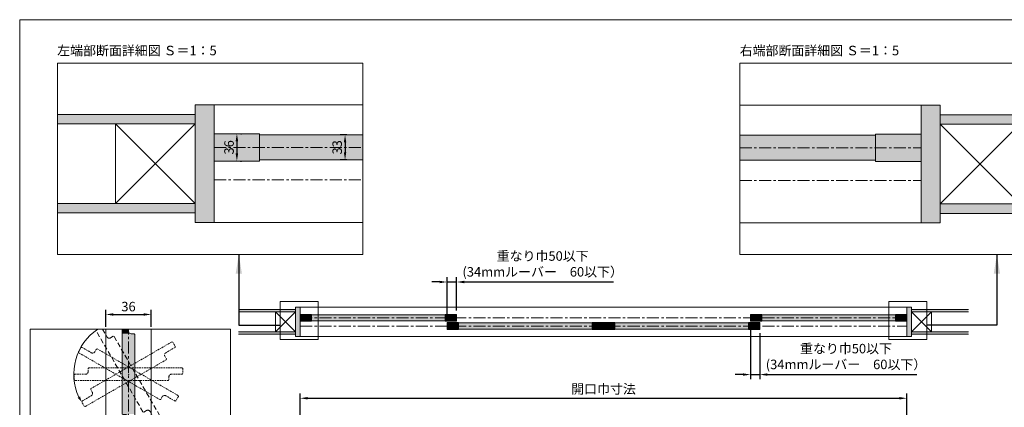
# Model space of a CAD drawing. Units: millimetres. Extents: x 8 to 408, y 3 to 280.
# Drawn here: x 8 to 267, y 178 to 280 of the extents above; entities that cross this region are included whole.
import ezdxf

# ---------------------------------------------------------------- set-up
doc = ezdxf.new("R2010")
doc.units = ezdxf.units.MM
doc.linetypes.add('CENTER', pattern=[50.8, 31.75, -6.35, 6.35, -6.35])
doc.linetypes.add('HIDDENX2', pattern=[19.05, 12.7, -6.35])
for name, color, linetype, lineweight in [('Continuous', 7, 'Continuous', 13), ('Dimensions', 5, 'Continuous', 9), ('Hidden', 251, 'HIDDENX2', 9)]:
    doc.layers.add(name, color=color, linetype=linetype, lineweight=lineweight)
doc.styles.get("Standard").update_dxf_attribs({"font": 'MS UI Gothic.ttf'})
doc.dimstyles.new('ISO-25', dxfattribs={"dimtxt": 2.5, "dimasz": 2, "dimexe": 1.25, "dimexo": 1, "dimgap": 0.5, "dimtad": 1, "dimdsep": 46, "dimtxsty": 'Standard', "dimcen": 2.5, "dimadec": 1, "dimazin": 2, "dimtfac": 1, "dimtmove": 0, "dimatfit": 3, "dimfxl": 1, "dimarcsym": 0})

# ---------------------------------------------------------------- blocks, each defined once
blk = doc.blocks.new('A$C7A917EF4')
at = {"layer": 'Hidden', "ltscale": 0.1}
for p, q in [((0, 85.5), (0.5, 86)), ((0.5, 86), (4.5, 86)), ((4.5, 86), (5, 85.5)), ((0, 11.5), (0, 85.5)), ((5, 85.5), (5, 77)), ((7, 75), (9.5, 75)), ((9.5, 75), (10, 74.5)), ((10, 74.5), (10, 0.5)), ((0.5, 11), (0, 11.5)), ((3, 11), (0.5, 11)), ((5, 0.5), (5, 9)), ((5, 0.5), (5.5, 0)), ((9.5, 0), (5.5, 0)), ((10, 0.5), (9.5, 0))]:
    blk.add_line(p, q, dxfattribs=at)
for centre, start, end in [((7, 77), 180, 270), ((3, 9), 0, 90)]:
    blk.add_arc(centre, 2, start, end, dxfattribs=at)
blk.add_point((5, 43), dxfattribs=at)
blk = doc.blocks.new('*E393535')
at = {"layer": 'Continuous'}
for p, q in [((0, 3.83, 0), (0, 26.24, 0)), ((1.67, 26.24, 0), (1.67, 25.67, 0)), ((2.33, 25, 0), (3.17, 25, 0)), ((3.17, 25, 0), (3.33, 24.83, 0)), ((3.33, 24.83, 0), (3.33, 0.17, 0)), ((0.17, 3.67, 0), (0, 3.83, 0)), ((1, 3.67, 0), (0.17, 3.67, 0)), ((1.67, 0.17, 0), (1.67, 3, 0)), ((1.67, 0.17, 0), (1.83, 0, 0)), ((3.17, 0, 0), (1.83, 0, 0)), ((3.33, 0.17, 0), (3.17, 0, 0))]:
    blk.add_line(p, q, dxfattribs=at)
for centre, start, end in [((2.33, 25.67, 0), 180, 270), ((1, 3, 0), 0, 90)]:
    blk.add_arc(centre, 0.667, start, end, dxfattribs=at)
blk.add_point((1.67, 14.33, 0), dxfattribs=at)
blk = doc.blocks.new('*E403636')
at = {"layer": 'Hidden', "ltscale": 0.1}
for p, q in [((0, 23.77, 0), (0.06, 23.99, 0)), ((12.33, 2.4, 0), (0, 23.77, 0)), ((0.06, 23.99, 0), (0.49, 24.24, 0)), ((1.65, 24.24, 0), (2.86, 22.14, 0)), ((3.77, 21.9, 0), (4.49, 22.32, 0)), ((4.49, 22.32, 0), (4.72, 22.26, 0)), ((4.72, 22.26, 0), (17.05, 0.89, 0)), ((13.28, 2.76, 0), (12.56, 2.34, 0)), ((12.56, 2.34, 0), (12.33, 2.4, 0)), ((15.61, 0.06, 0), (14.19, 2.51, 0)), ((15.61, 0.06, 0), (15.84, 0, 0)), ((16.99, 0.67, 0), (15.84, 0, 0)), ((17.05, 0.89, 0), (16.99, 0.67, 0))]:
    blk.add_line(p, q, dxfattribs=at)
for centre, start, end in [((3.44, 22.48, 0), 210, 300), ((13.62, 2.18, 0), 30, 120)]:
    blk.add_arc(centre, 0.667, start, end, dxfattribs=at)
blk.add_point((8.53, 12.33, 0), dxfattribs=at)
blk = doc.blocks.new('*D39')
at = {"layer": 'Defpoints', "color": 0}
for p in [(241.49, 180.21), (81.49, 169.9), (241.49, 169.9)]:
    blk.add_point(p, dxfattribs=at)
at = {"layer": 'Dimensions', "color": 0, "lineweight": -2}
for p, q in [((81.49, 170.9), (81.49, 181.46)), ((83.49, 180.21), (239.49, 180.21)), ((241.49, 170.9), (241.49, 181.46))]:
    blk.add_line(p, q, dxfattribs=at)
at = {"layer": 'Dimensions', "color": 0}
for points in [[(83.49, 180.54), (83.49, 179.87), (81.49, 180.21)], [(239.49, 180.54), (239.49, 179.87), (241.49, 180.21)]]:
    blk.add_solid(points, dxfattribs=at)
at = {"layer": 'Dimensions', "color": 0, "insert": (161.49, 182.33), "char_height": 2.5, "attachment_point": 5}
blk.add_mtext('開口巾寸法', dxfattribs=at)
blk = doc.blocks.new('*D40')
at = {"layer": 'Defpoints', "color": 0}
for p in [(122.74, 210.86), (120.24, 200.15), (122.74, 202.3)]:
    blk.add_point(p, dxfattribs=at)
at = {"layer": 'Dimensions', "color": 0, "lineweight": -2}
for p, q in [((118.24, 210.86), (116.24, 210.86)), ((120.24, 201.15), (120.24, 212.11)), ((120.24, 210.86), (122.74, 210.86)), ((122.74, 203.3), (122.74, 212.11)), ((124.74, 210.86), (164.16, 210.86))]:
    blk.add_line(p, q, dxfattribs=at)
at = {"layer": 'Dimensions', "color": 0}
for points in [[(118.24, 211.19), (118.24, 210.53), (120.24, 210.86)], [(124.74, 211.19), (124.74, 210.53), (122.74, 210.86)]]:
    blk.add_solid(points, dxfattribs=at)
at = {"layer": 'Dimensions', "color": 0, "insert": (145.45, 215.3), "char_height": 2.5, "attachment_point": 5}
blk.add_mtext('重なり巾50以下\\P(34mmルーバー\u300060以下）', dxfattribs=at)
blk = doc.blocks.new('*D41')
at = {"layer": 'Defpoints', "color": 0}
for p in [(64.79, 249.96), (64.73, 242.76), (64.79, 242.76)]:
    blk.add_point(p, dxfattribs=at)
at = {"layer": 'Dimensions', "color": 0, "lineweight": -2}
for p, q in [((65.79, 249.96), (66.04, 249.96)), ((64.79, 247.96), (64.79, 244.76)), ((65.73, 242.76), (66.04, 242.76))]:
    blk.add_line(p, q, dxfattribs=at)
at = {"layer": 'Dimensions', "color": 0}
for points in [[(64.45, 247.96), (65.12, 247.96), (64.79, 249.96)], [(64.45, 244.76), (65.12, 244.76), (64.79, 242.76)]]:
    blk.add_solid(points, dxfattribs=at)
at = {"layer": 'Dimensions', "color": 0, "insert": (63.04, 246.36), "char_height": 2.5, "attachment_point": 5, "rotation": 90}
blk.add_mtext('36', dxfattribs=at)
blk = doc.blocks.new('*D44')
at = {"layer": 'Defpoints', "color": 0}
for p in [(200.24, 200.5), (202.74, 198.35), (202.74, 186.45)]:
    blk.add_point(p, dxfattribs=at)
at = {"layer": 'Dimensions', "color": 0, "lineweight": -2}
for p, q in [((200.24, 199.5), (200.24, 185.2)), ((202.74, 197.35), (202.74, 185.2)), ((198.24, 186.45), (196.24, 186.45)), ((200.24, 186.45), (202.74, 186.45)), ((204.74, 186.45), (244.16, 186.45))]:
    blk.add_line(p, q, dxfattribs=at)
at = {"layer": 'Dimensions', "color": 0}
for points in [[(198.24, 186.79), (198.24, 186.12), (200.24, 186.45)], [(204.74, 186.79), (204.74, 186.12), (202.74, 186.45)]]:
    blk.add_solid(points, dxfattribs=at)
at = {"layer": 'Dimensions', "color": 0, "insert": (225.45, 190.89), "char_height": 2.5, "attachment_point": 5}
blk.add_mtext('重なり巾50以下\\P(34mmルーバー\u300060以下）', dxfattribs=at)
blk = doc.blocks.new('*D50')
at = {"layer": 'Defpoints', "color": 0}
for p in [(94.77, 249.66), (93.32, 243.06), (94.77, 243.06)]:
    blk.add_point(p, dxfattribs=at)
at = {"layer": 'Dimensions', "color": 0, "lineweight": -2}
for p, q in [((93.77, 249.66), (92.07, 249.66)), ((93.32, 247.66), (93.32, 245.06)), ((93.77, 243.06), (92.07, 243.06))]:
    blk.add_line(p, q, dxfattribs=at)
at = {"layer": 'Dimensions', "color": 0}
for points in [[(92.99, 247.66), (93.65, 247.66), (93.32, 249.66)], [(92.99, 245.06), (93.65, 245.06), (93.32, 243.06)]]:
    blk.add_solid(points, dxfattribs=at)
at = {"layer": 'Dimensions', "color": 0, "insert": (91.57, 246.36), "char_height": 2.5, "attachment_point": 5, "rotation": 90}
blk.add_mtext('33', dxfattribs=at)
blk = doc.blocks.new('*D53')
at = {"layer": 'Defpoints', "color": 0}
for p in [(42.21, 202.3), (30.21, 198.02), (42.21, 198.02)]:
    blk.add_point(p, dxfattribs=at)
at = {"layer": 'Dimensions', "color": 0, "lineweight": -2}
for p, q in [((30.21, 199.02), (30.21, 203.55)), ((42.21, 199.02), (42.21, 203.55)), ((32.21, 202.3), (40.21, 202.3))]:
    blk.add_line(p, q, dxfattribs=at)
at = {"layer": 'Dimensions', "color": 0}
for points in [[(32.21, 202.63), (32.21, 201.97), (30.21, 202.3)], [(40.21, 202.63), (40.21, 201.97), (42.21, 202.3)]]:
    blk.add_solid(points, dxfattribs=at)
at = {"layer": 'Dimensions', "color": 0, "insert": (36.21, 204.05), "char_height": 2.5, "attachment_point": 5}
blk.add_mtext('36', dxfattribs=at)

msp = doc.modelspace()

# ---------------------------------------------------------------- hatches: boundary and pattern name
at = {"layer": 'Continuous'}
h = msp.add_hatch(color=254, dxfattribs=at)
h.dxf.hatch_style = 1
h.paths.add_polyline_path([(58.78665, 257.55728), (53.78665, 257.55728), (53.78665, 226.55728), (58.78665, 226.55728)])
h = msp.add_hatch(color=254, dxfattribs=at)
h.dxf.hatch_style = 1
h.paths.add_polyline_path([(250.25324, 257.44811), (245.25324, 257.44811), (245.25324, 226.44812), (250.25324, 226.44812)])
h = msp.add_hatch(color=42, dxfattribs=at)
h.paths.add_polyline_path([(70.78665, 249.95728), (58.78665, 249.95728), (58.78665, 246.35728), (70.78665, 246.35728)])
h.paths.add_polyline_path([(70.78665, 246.35728), (58.78665, 246.35728), (58.78665, 242.75728), (70.78665, 242.75728)])
h = msp.add_hatch(color=42, dxfattribs=at)
h.paths.add_polyline_path([(245.25324, 249.84811), (233.25324, 249.84811), (233.25324, 246.24811), (245.25324, 246.24811)])
h.paths.add_polyline_path([(245.25324, 246.24811), (233.25324, 246.24811), (233.25324, 242.64811), (245.25324, 242.64811)])
for points in [[(80.24108, 203.57708), (65.24108, 203.57708), (65.24108, 202.95208), (80.24108, 202.95208)], [(257.74108, 203.57708), (242.74108, 203.57708), (242.74108, 202.95208), (257.74108, 202.95208)], [(80.24108, 197.70208), (65.24108, 197.70208), (65.24108, 197.07708), (80.24108, 197.07708)], [(257.74108, 197.70208), (242.74108, 197.70208), (242.74108, 197.07708), (257.74108, 197.07708)]]:
    msp.add_hatch(color=254, dxfattribs=at).paths.add_polyline_path(points)
h = msp.add_hatch(color=254, dxfattribs=at)
h.dxf.hatch_style = 1
h.paths.add_polyline_path([(81.49108, 204.20208), (80.24108, 204.20208), (80.24108, 196.45208), (81.49108, 196.45208)])
h = msp.add_hatch(color=254, dxfattribs=at)
h.dxf.hatch_style = 1
h.paths.add_polyline_path([(242.74108, 204.20208), (241.49108, 204.20208), (241.49108, 196.45208), (242.74108, 196.45208)])
h = msp.add_hatch(color=42, dxfattribs=at)
h.paths.add_polyline_path([(84.49108, 202.30208), (81.49108, 202.30208), (81.49108, 201.40208), (84.49108, 201.40208)])
h.paths.add_polyline_path([(84.49108, 201.40208), (81.49108, 201.40208), (81.49108, 200.50208), (84.49108, 200.50208)])
h = msp.add_hatch(color=42, dxfattribs=at)
h.paths.add_polyline_path([(119.74108, 202.22708), (84.49108, 202.22708), (84.49108, 201.40208), (119.74108, 201.40208)])
h.paths.add_polyline_path([(119.74108, 201.40208), (84.49108, 201.40208), (84.49108, 200.57708), (119.74108, 200.57708)])
h = msp.add_hatch(color=42, dxfattribs=at)
h.paths.add_polyline_path([(122.74108, 202.30208), (119.74108, 202.30208), (119.74108, 201.40208), (122.74108, 201.40208)])
h.paths.add_polyline_path([(122.74108, 201.40208), (119.74108, 201.40208), (119.74108, 200.50208), (122.74108, 200.50208)])
h = msp.add_hatch(color=42, dxfattribs=at)
h.paths.add_polyline_path([(123.24108, 200.15208), (120.24108, 200.15208), (120.24108, 199.25208), (123.24108, 199.25208)])
h.paths.add_polyline_path([(123.24108, 199.25208), (120.24108, 199.25208), (120.24108, 198.35208), (123.24108, 198.35208)])
h = msp.add_hatch(color=42, dxfattribs=at)
h.paths.add_polyline_path([(158.49108, 200.07708), (123.24108, 200.07708), (123.24108, 199.25208), (158.49108, 199.25208)])
h.paths.add_polyline_path([(158.49108, 199.25208), (123.24108, 199.25208), (123.24108, 198.42708), (158.49108, 198.42708)])
h = msp.add_hatch(color=42, dxfattribs=at)
h.paths.add_polyline_path([(161.49108, 200.15208), (158.49108, 200.15208), (158.49108, 199.25208), (161.49108, 199.25208)])
h.paths.add_polyline_path([(161.49108, 199.25208), (158.49108, 199.25208), (158.49108, 198.35208), (161.49108, 198.35208)])
h = msp.add_hatch(color=42, dxfattribs=at)
h.paths.add_polyline_path([(164.49108, 200.15208), (161.49108, 200.15208), (161.49108, 199.25208), (164.49108, 199.25208)])
h.paths.add_polyline_path([(164.49108, 199.25208), (161.49108, 199.25208), (161.49108, 198.35208), (164.49108, 198.35208)])
h = msp.add_hatch(color=42, dxfattribs=at)
h.paths.add_polyline_path([(199.74108, 200.07708), (164.49108, 200.07708), (164.49108, 199.25208), (199.74108, 199.25208)])
h.paths.add_polyline_path([(199.74108, 199.25208), (164.49108, 199.25208), (164.49108, 198.42708), (199.74108, 198.42708)])
h = msp.add_hatch(color=42, dxfattribs=at)
h.paths.add_polyline_path([(202.74108, 200.15208), (199.74108, 200.15208), (199.74108, 199.25208), (202.74108, 199.25208)])
h.paths.add_polyline_path([(202.74108, 199.25208), (199.74108, 199.25208), (199.74108, 198.35208), (202.74108, 198.35208)])
h = msp.add_hatch(color=42, dxfattribs=at)
h.paths.add_polyline_path([(203.24108, 202.30208), (200.24108, 202.30208), (200.24108, 201.40208), (203.24108, 201.40208)])
h.paths.add_polyline_path([(203.24108, 201.40208), (200.24108, 201.40208), (200.24108, 200.50208), (203.24108, 200.50208)])
h = msp.add_hatch(color=42, dxfattribs=at)
h.paths.add_polyline_path([(238.49108, 202.22708), (203.24108, 202.22708), (203.24108, 201.40208), (238.49108, 201.40208)])
h.paths.add_polyline_path([(238.49108, 201.40208), (203.24108, 201.40208), (203.24108, 200.57708), (238.49108, 200.57708)])
h = msp.add_hatch(color=42, dxfattribs=at)
h.paths.add_polyline_path([(241.49108, 202.30208), (238.49108, 202.30208), (238.49108, 201.40208), (241.49108, 201.40208)])
h.paths.add_polyline_path([(241.49108, 201.40208), (238.49108, 201.40208), (238.49108, 200.50208), (241.49108, 200.50208)])
h = msp.add_hatch(color=5, dxfattribs=at)
h.paths.add_polyline_path([(23.1595, 180.539), (22.81513, 180.34018), (23.78831, 179.367, -0.025592675)])
h.paths.add_polyline_path([(23.78831, 179.367), (23.4321, 180.69639), (23.1595, 180.539, 0.025592675)])

# ---------------------------------------------------------------- linework, layer by layer
for p, q in [((58.78665, 257.55728), (53.78665, 257.55728)), ((53.78665, 257.55728), (53.78665, 226.55728)), ((58.78665, 226.55728), (58.78665, 257.55728)), ((98.03137, 257.55728), (58.78665, 257.55728)), ((245.25324, 257.44811), (197.43617, 257.44811)), ((245.25324, 257.44811), (250.25324, 257.44811)), ((245.25324, 226.44812), (245.25324, 257.44811)), ((250.25324, 257.44811), (250.25324, 226.44812)), ((53.78665, 255.05728), (17.43617, 255.05728)), ((250.25324, 254.94811), (278.03137, 254.94811)), ((53.78665, 252.55728), (17.43617, 252.55728)), ((250.25324, 252.44811), (278.03137, 252.44811)), ((58.78665, 249.95728), (70.78665, 249.95728)), ((58.78665, 242.75728), (58.78665, 249.95728)), ((70.78665, 242.75728), (70.78665, 249.95728)), ((70.78665, 249.65728), (98.03137, 249.65728)), ((197.43617, 249.54811), (233.25324, 249.54811)), ((233.25324, 249.84811), (233.25324, 242.64811)), ((233.25324, 249.84811), (245.25324, 249.84811)), ((245.25324, 249.84811), (245.25324, 242.64811)), ((70.78665, 242.75728), (58.78665, 242.75728)), ((70.78665, 243.05728), (98.03137, 243.05728)), ((197.43617, 242.94811), (233.25324, 242.94811)), ((245.25324, 242.64811), (233.25324, 242.64811)), ((53.78665, 231.55728), (17.43617, 231.55728)), ((250.25324, 231.44811), (278.03137, 231.44811)), ((53.78665, 229.05728), (17.43617, 229.05728)), ((250.25324, 228.94812), (278.03137, 228.94812)), ((53.78665, 226.55728), (58.78665, 226.55728)), ((58.78665, 226.55728), (98.03137, 226.55728)), ((197.43617, 226.44812), (245.25324, 226.44812)), ((250.25324, 226.44812), (245.25324, 226.44812)), ((80.24108, 203.57708), (65.24108, 203.57708)), ((80.24108, 202.95208), (65.24108, 202.95208)), ((81.49108, 204.20208), (80.24108, 204.20208)), ((80.24108, 204.20208), (80.24108, 196.45208)), ((81.49108, 196.45208), (81.49108, 204.20208)), ((241.49108, 204.20208), (81.49108, 204.20208)), ((241.49108, 204.20208), (242.74108, 204.20208)), ((241.49108, 196.45208), (241.49108, 204.20208)), ((242.74108, 204.20208), (242.74108, 196.45208)), ((242.74108, 203.57708), (257.74108, 203.57708)), ((242.74108, 202.95208), (257.74108, 202.95208)), ((81.49108, 202.30208), (84.49108, 202.30208)), ((81.49108, 200.50208), (81.49108, 202.30208)), ((84.49108, 200.50208), (81.49108, 200.50208)), ((84.49108, 200.50208), (84.49108, 202.30208)), ((84.49108, 202.22708), (119.74108, 202.22708)), ((84.49108, 200.57708), (119.74108, 200.57708)), ((119.74108, 202.30208), (119.74108, 200.50208)), ((119.74108, 202.30208), (122.74108, 202.30208)), ((122.74108, 200.50208), (119.74108, 200.50208)), ((120.24108, 200.15208), (123.24108, 200.15208)), ((120.24108, 198.35208), (120.24108, 200.15208)), ((122.74108, 202.30208), (122.74108, 200.50208)), ((123.24108, 198.35208), (123.24108, 200.15208)), ((123.24108, 200.07708), (158.49108, 200.07708)), ((158.49108, 200.15208), (158.49108, 198.35208)), ((158.49108, 200.15208), (161.49108, 200.15208)), ((161.49108, 200.15208), (164.49108, 200.15208)), ((161.49108, 198.35208), (161.49108, 200.15208)), ((161.49108, 200.15208), (161.49108, 198.35208)), ((164.49108, 198.35208), (164.49108, 200.15208)), ((164.49108, 200.07708), (199.74108, 200.07708)), ((199.74108, 200.15208), (199.74108, 198.35208)), ((199.74108, 200.15208), (202.74108, 200.15208)), ((200.24108, 202.30208), (203.24108, 202.30208)), ((200.24108, 200.50208), (200.24108, 202.30208)), ((203.24108, 200.50208), (200.24108, 200.50208)), ((202.74108, 200.15208), (202.74108, 198.35208)), ((203.24108, 200.50208), (203.24108, 202.30208)), ((203.24108, 202.22708), (238.49108, 202.22708)), ((203.24108, 200.57708), (238.49108, 200.57708)), ((238.49108, 202.30208), (238.49108, 200.50208)), ((238.49108, 202.30208), (241.49108, 202.30208)), ((241.49108, 200.50208), (238.49108, 200.50208)), ((241.49108, 202.30208), (241.49108, 200.50208)), ((30.21252, 198.45445), (30.21252, 125.92349)), ((42.21252, 125.92349), (42.21252, 198.45445)), ((80.24108, 197.70208), (65.24108, 197.70208)), ((123.24108, 198.35208), (120.24108, 198.35208)), ((123.24108, 198.42708), (158.49108, 198.42708)), ((161.49108, 198.35208), (158.49108, 198.35208)), ((164.49108, 198.35208), (161.49108, 198.35208)), ((164.49108, 198.42708), (199.74108, 198.42708)), ((202.74108, 198.35208), (199.74108, 198.35208)), ((242.74108, 197.70208), (257.74108, 197.70208)), ((80.24108, 197.07708), (65.24108, 197.07708)), ((80.24108, 196.45208), (81.49108, 196.45208)), ((81.49108, 196.45208), (241.49108, 196.45208)), ((242.74108, 196.45208), (241.49108, 196.45208)), ((242.74108, 197.07708), (257.74108, 197.07708))]:
    msp.add_line(p, q, dxfattribs=at)
at = {"layer": 'Continuous', "color": 5, "linetype": 'CENTER', "ltscale": 0.1}
for p, q in [((58.78665, 246.35728), (98.03137, 246.35728)), ((197.43617, 246.24811), (245.25324, 246.24811)), ((58.78665, 237.75728), (98.03137, 237.75728)), ((197.43617, 237.64811), (245.25324, 237.64811)), ((81.49108, 201.40208), (241.49108, 201.40208)), ((36.21252, 125.92349), (36.21252, 198.45445)), ((81.49108, 199.25208), (241.49108, 199.25208))]:
    msp.add_line(p, q, dxfattribs=at)
at = {"layer": 'Continuous', "color": 1}
for p, q in [((86.19836, 205.69448), (76.19836, 205.69448)), ((76.19836, 205.69448), (76.19836, 195.69448)), ((86.19836, 195.69448), (86.19836, 205.69448)), ((236.7838, 195.69448), (236.7838, 205.69448)), ((236.7838, 205.69448), (246.7838, 205.69448)), ((246.7838, 205.69448), (246.7838, 195.69448)), ((76.19836, 195.69448), (86.19836, 195.69448)), ((246.7838, 195.69448), (236.7838, 195.69448))]:
    msp.add_line(p, q, dxfattribs=at)
at = {"layer": 'Continuous', "ltscale": 0.2}
msp.add_line((36.21334, 197.21146), (36.21334, 198.45445), dxfattribs=at)
at = {"layer": 'Continuous'}
msp.add_lwpolyline([(7.50353, 280.01537), (407.50353, 280.01537), (407.50353, 3.01537), (7.50353, 3.01537)], close=True, dxfattribs=at)
at = {"layer": 'Continuous', "linetype": 'Continuous'}
for points in [[(17.43617, 218.0996), (98.03137, 218.0996), (98.03137, 268.55371), (17.43617, 268.55371)], [(197.43617, 218.0996), (278.03137, 218.0996), (278.03137, 268.55371), (197.43617, 268.55371)], [(10.27446, 125.92349), (63.14381, 125.92349), (63.14381, 198.45445), (10.27446, 198.45445)]]:
    msp.add_lwpolyline(points, close=True, dxfattribs=at)
at = {"layer": 'Continuous', "color": 86, "ltscale": 0.1}
for points in [[(53.78665, 231.55728), (32.78665, 231.55728), (32.78665, 252.55728), (53.78665, 252.55728), (53.78665, 231.55728), (32.78665, 252.55728), (32.78665, 231.55728), (53.78665, 252.55728)], [(250.25324, 252.44811), (271.25324, 252.44811), (271.25324, 231.44811), (250.25324, 231.44811), (250.25324, 252.44811), (271.25324, 231.44811), (271.25324, 252.44811), (250.25324, 231.44811)], [(80.24108, 197.70208), (74.99108, 197.70208), (74.99108, 202.95208), (80.24108, 202.95208), (80.24108, 197.70208), (74.99108, 202.95208), (74.99108, 197.70208), (80.24108, 202.95208)], [(242.74108, 202.95208), (247.99108, 202.95208), (247.99108, 197.70208), (242.74108, 197.70208), (242.74108, 202.95208), (247.99108, 197.70208), (247.99108, 202.95208), (242.74108, 197.70208)]]:
    msp.add_lwpolyline(points, dxfattribs=at)
at = {"layer": 'Continuous', "color": 5}
msp.add_arc((36.18945, 186.54707), 14.40688, 124.2584603, 204.743112, dxfattribs=at)
at = {"layer": 'Continuous', "color": 254, "linetype": 'Continuous'}
for points in [[(17.43617, 254.07189), (17.43617, 255.05728), (53.78665, 252.55728), (53.78665, 255.05728)], [(278.03137, 253.79069), (278.03137, 252.44811), (250.25324, 254.94811), (250.25324, 252.44811)], [(278.03137, 254.94811), (278.03137, 253.79069), (278.03137, 254.94811), (250.25324, 254.94811)], [(17.43617, 252.55728), (17.43617, 254.07189), (17.43617, 252.55728), (53.78665, 252.55728)], [(17.43617, 230.57188), (17.43617, 231.55728), (53.78665, 229.05728), (53.78665, 231.55728)], [(278.03137, 230.29069), (278.03137, 228.94812), (250.25324, 231.44811), (250.25324, 228.94812)], [(278.03137, 231.44811), (278.03137, 230.29069), (278.03137, 231.44811), (250.25324, 231.44811)], [(17.43617, 229.05728), (17.43617, 230.57188), (17.43617, 229.05728), (53.78665, 229.05728)]]:
    msp.add_solid(points, dxfattribs=at)
at = {"layer": 'Continuous', "color": 42, "linetype": 'Continuous'}
for points in [[(98.03137, 249.01964), (98.03137, 246.35728), (70.78665, 249.65728), (70.78665, 246.35728)], [(98.03137, 249.65728), (98.03137, 249.01964), (98.03137, 249.65728), (70.78665, 249.65728)], [(197.43617, 247.08638), (197.43617, 249.54811), (233.25324, 246.24811), (233.25324, 249.54811)], [(197.43617, 246.24811), (197.43617, 247.08638), (197.43617, 246.24811), (233.25324, 246.24811)], [(98.03137, 245.71964), (98.03137, 243.05728), (70.78665, 246.35728), (70.78665, 243.05728)], [(98.03137, 246.35728), (98.03137, 245.71964), (98.03137, 246.35728), (70.78665, 246.35728)], [(197.43617, 243.78638), (197.43617, 246.24811), (233.25324, 242.94811), (233.25324, 246.24811)], [(197.43617, 242.94811), (197.43617, 243.78638), (197.43617, 242.94811), (233.25324, 242.94811)], [(34.54667, 198.45445), (35.87433, 198.45445), (34.54667, 197.87813), (36.21334, 197.87813)], [(34.54667, 197.87813), (36.22347, 197.76237), (34.54667, 197.76237)], [(34.54667, 197.87813), (36.21334, 197.87813), (36.22347, 197.76237)], [(34.54667, 197.76237), (36.25354, 197.65012), (34.54667, 197.65012)], [(34.54667, 197.76237), (36.22347, 197.76237), (36.25354, 197.65012)], [(34.54667, 197.65012), (36.30266, 197.5448), (34.54667, 197.5448)], [(34.54667, 197.65012), (36.25354, 197.65012), (36.30266, 197.5448)], [(34.54667, 197.5448), (36.36931, 197.44961), (34.54667, 197.44961)], [(34.54667, 197.5448), (36.30266, 197.5448), (36.36931, 197.44961)], [(34.54667, 197.44961), (36.45148, 197.36743), (34.54667, 197.36743)], [(34.54667, 197.44961), (36.36931, 197.44961), (36.45148, 197.36743)], [(35.87433, 198.45445), (36.21334, 198.45445), (35.87433, 198.45445), (36.21334, 197.87813)], [(34.54667, 197.36743), (36.54667, 197.30078), (34.54667, 197.30078)], [(34.54667, 197.36743), (36.45148, 197.36743), (36.54667, 197.30078)], [(34.54667, 197.30078), (36.65199, 197.25167), (34.54667, 197.25167)], [(34.54667, 197.30078), (36.54667, 197.30078), (36.65199, 197.25167)], [(34.54667, 197.25167), (36.76424, 197.22159), (34.54667, 197.22159)], [(34.54667, 197.25167), (36.65199, 197.25167), (36.76424, 197.22159)], [(34.54667, 197.22159), (36.88001, 197.21146), (34.54667, 197.21146)], [(34.54667, 197.22159), (36.76424, 197.22159), (36.88001, 197.21146)], [(34.54667, 197.21146), (37.88, 197.0448), (34.54667, 197.0448)], [(34.54667, 197.21146), (37.71334, 197.21146), (37.88, 197.0448)], [(34.54667, 197.0448), (37.88, 176.0448), (34.54667, 176.0448)], [(34.54667, 197.0448), (37.88, 197.0448), (37.88, 176.0448)]]:
    msp.add_solid(points, dxfattribs=at)

# ---------------------------------------------------------------- block references
at = {"layer": 'Continuous'}
for name, p in [('*E403636', (27.68663, 174.21511, 0)), ('*E393535', (34.54667, 172.21147, 0))]:
    msp.add_blockref(name, p, dxfattribs=at)
at = {"layer": 'Continuous', "xscale": 0.3333332592953996, "yscale": 0.3333332592953996, "zscale": 0.3333332592953996}
for p, rotation in [((49.4597, 192.26809), 119.9999999999999), ((47.79304, 177.93476), 59.99999999999997), ((50.54667, 184.87814), 89.99999999999999)]:
    msp.add_blockref('A$C7A917EF4', p, dxfattribs=dict(at, rotation=rotation))

# ---------------------------------------------------------------- texts
at = {"layer": 'Continuous', "char_height": 2.5, "width": 45.5166, "attachment_point": 1}
for s, insert in [('左端部断面詳細図 Ｓ＝1：5', (17.39897, 273.12987)), ('右端部断面詳細図 Ｓ＝1：5', (197.39897, 273.12987))]:
    msp.add_mtext(s, dxfattribs=dict(at, insert=insert))

# ---------------------------------------------------------------- dimensions: what is measured, and where the dimension line sits
at = {"layer": 'Dimensions'}
for base, p1, p2, picture, middle in [((64.78665, 242.75728), (64.78665, 249.95728), (64.73441, 242.75728), '*D41', (63.03665, 246.35728)), ((93.31957, 243.05728), (94.77387, 249.65728), (94.77387, 243.05728), '*D50', (91.56957, 246.35728))]:
    dim = msp.add_linear_dim(base=base, p1=p1, p2=p2, angle=90, dimstyle='ISO-25', override={"dimlfac": 5}, dxfattribs=at)
    dim.commit()
    dim.dimension.update_dxf_attribs({"geometry": picture, "text_midpoint": middle})
at = {"layer": 'Dimensions', "color": 5}
for base, p1, p2, text, override, picture, middle in [((122.74108, 210.86159), (120.24108, 200.15208), (122.74108, 202.30208), '重なり巾50以下\\P(34mmルーバー\u300060以下）', {"dimdec": 1, "dimlfac": 20}, '*D40', (145.45131, 215.29862)), ((202.74108, 186.45263), (200.24108, 200.50208), (202.74108, 198.35208), '重なり巾50以下\\P(34mmルーバー\u300060以下）', {"dimdec": 1, "dimlfac": 20}, '*D44', (225.4513, 190.88965)), ((241.49108, 180.20543), (81.49108, 169.89891), (241.49108, 169.89891), '開口巾寸法', {"dimlfac": 20}, '*D39', (161.49108, 182.33185))]:
    dim = msp.add_linear_dim(base=base, p1=p1, p2=p2, text=text, dimstyle='ISO-25', override=override, dxfattribs=at)
    dim.commit()
    dim.dimension.update_dxf_attribs({"geometry": picture, "text_midpoint": middle})
at = {"layer": 'Dimensions'}
dim = msp.add_linear_dim(base=(42.21252, 202.30111), p1=(30.21252, 198.01824), p2=(42.21252, 198.01824), dimstyle='ISO-25', override={"dimscale": 1, "dimlfac": 3.000001, "dimtix": 0, "dimtofl": 1, "dimtmove": 0, "dimatfit": 3}, dxfattribs=at)
dim.commit()
dim.dimension.update_dxf_attribs({"geometry": '*D53', "text_midpoint": (36.21252, 204.05111)})

# ---------------------------------------------------------------- leaders
at = {"layer": 'Continuous', "color": 1}
for points in [[(65.29743, 218.0996), (65.29743, 199.44607), (76.19836, 199.44607)], [(265.24838, 218.0996), (265.24838, 199.44607), (246.7838, 199.44607)]]:
    msp.add_leader(points, dimstyle='ISO-25', override={"dimscale": 1.008759, "dimasz": 5, "dimgap": 0.5, "dimtad": 0}, dxfattribs=at)

doc.saveas('drawing.dxf')
